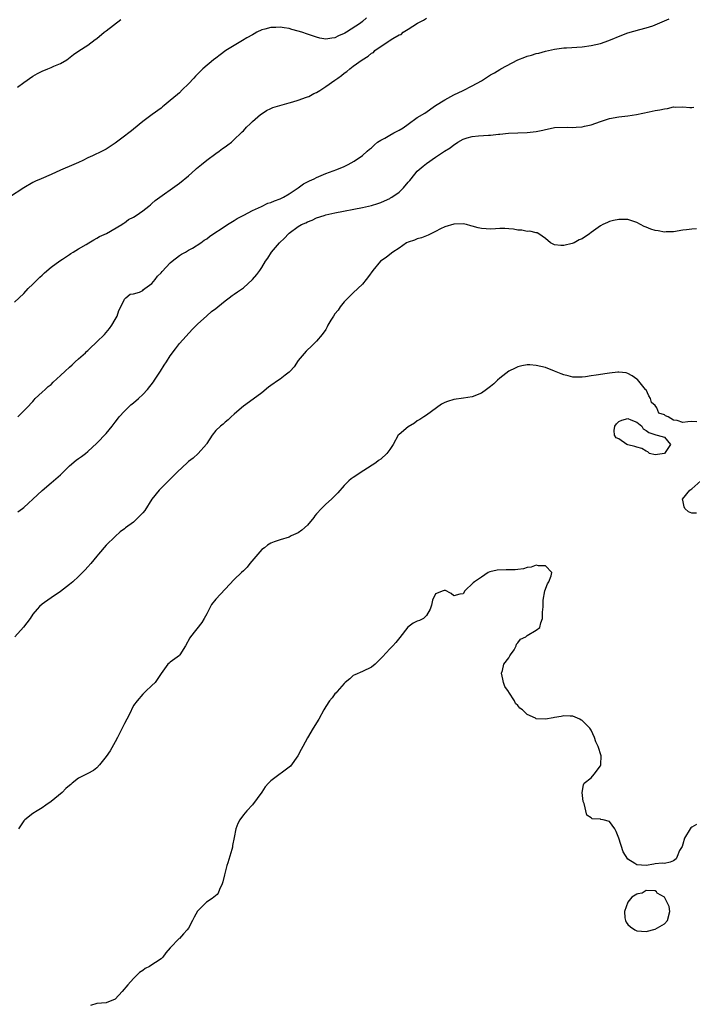
# Model space of a CAD drawing. Units: inches. Extents: x 2634000 to 2637000, y 1503000 to 1506000.
# Drawn here: x 2634164 to 2634311, y 1503739 to 1503954 of the extents above; entities that cross this region are included whole.
import ezdxf

# ---------------------------------------------------------------- set-up
doc = ezdxf.new("R2010")
doc.units = ezdxf.units.IN
doc.header["$MEASUREMENT"] = 0
doc.layers.add('LD26341503_2ft', color=111, linetype='Continuous')

msp = doc.modelspace()

# ---------------------------------------------------------------- linework, layer by layer
at = {"layer": 'LD26341503_2ft'}
for points, elevation in [([(2634239.86, 1503954.14), (2634239, 1503953.35), (2634238.57, 1503953), (2634235.51, 1503951), (2634235.18, 1503950.82), (2634235, 1503950.7), (2634233.79, 1503950.21), (2634233, 1503949.77), (2634232.29, 1503949.71), (2634231, 1503949.47), (2634229.73, 1503949.73), (2634229, 1503949.91), (2634227, 1503950.6), (2634225.8, 1503951), (2634225, 1503951.24), (2634223.61, 1503951.61), (2634223, 1503951.78), (2634221.94, 1503951.94), (2634221, 1503952.12), (2634220.07, 1503952.07), (2634219, 1503952.06), (2634217.68, 1503951.68), (2634217, 1503951.51), (2634215.95, 1503951), (2634215.37, 1503950.63), (2634215, 1503950.46), (2634213.78, 1503949.78), (2634212.81, 1503949.19), (2634212.44, 1503949), (2634209.14, 1503947), (2634207.92, 1503946.08), (2634207, 1503945.36), (2634206.48, 1503945), (2634204.1, 1503943), (2634203.54, 1503942.46), (2634203, 1503941.87), (2634202.56, 1503941.44), (2634202.14, 1503941), (2634201, 1503939.72), (2634199.61, 1503938.39), (2634199, 1503937.78), (2634198.59, 1503937.41), (2634197, 1503936.06), (2634195.68, 1503935), (2634195.29, 1503934.71), (2634195, 1503934.45), (2634193.09, 1503933), (2634191, 1503931.47), (2634189, 1503929.81), (2634188.54, 1503929.46), (2634187.96, 1503929), (2634187, 1503928.32), (2634185.3, 1503927), (2634185, 1503926.78), (2634183, 1503925.46), (2634182.13, 1503925), (2634180.01, 1503924.01), (2634179, 1503923.57), (2634177.9, 1503923), (2634177, 1503922.58), (2634175.91, 1503922.09), (2634173, 1503920.85), (2634171, 1503919.95), (2634168.77, 1503919), (2634167.54, 1503918.46), (2634167, 1503918.17), (2634165, 1503917.05), (2634161.9, 1503915)], 8740), ([(2634163, 1503892.02), (2634165, 1503893.95), (2634166, 1503895), (2634167, 1503895.95), (2634168.5, 1503897.5), (2634169, 1503897.97), (2634169.52, 1503898.48), (2634171, 1503899.73), (2634172.89, 1503901.11), (2634173.47, 1503901.47), (2634175, 1503902.48), (2634175.3, 1503902.7), (2634175.83, 1503903), (2634177, 1503903.73), (2634178.67, 1503904.67), (2634179.22, 1503905), (2634180.3, 1503905.7), (2634181, 1503906.02), (2634181.58, 1503906.42), (2634183.05, 1503907.05), (2634186.42, 1503909), (2634186.75, 1503909.25), (2634187, 1503909.38), (2634187.92, 1503910.08), (2634189, 1503910.64), (2634189.58, 1503911), (2634191, 1503912), (2634192.33, 1503913), (2634192.67, 1503913.33), (2634193, 1503913.57), (2634193.75, 1503914.25), (2634199, 1503918.01), (2634201, 1503919.66), (2634202.54, 1503921), (2634202.77, 1503921.23), (2634203.85, 1503922.15), (2634205, 1503923.04), (2634207, 1503924.53), (2634207.69, 1503925), (2634208.42, 1503925.58), (2634209, 1503925.95), (2634209.58, 1503926.42), (2634210.38, 1503927), (2634211, 1503927.54), (2634212.52, 1503929), (2634212.74, 1503929.26), (2634213, 1503929.5), (2634213.7, 1503930.3), (2634214.46, 1503931), (2634215, 1503931.53), (2634216.76, 1503933), (2634216.88, 1503933.12), (2634218.07, 1503933.93), (2634219, 1503934.32), (2634219.46, 1503934.54), (2634223, 1503935.58), (2634223.77, 1503935.77), (2634225, 1503936.17), (2634226.8, 1503936.8), (2634227, 1503936.87), (2634227.27, 1503937), (2634228.41, 1503937.59), (2634229, 1503937.87), (2634229.71, 1503938.29), (2634231, 1503939.15), (2634233, 1503940.55), (2634233.6, 1503941), (2634234.42, 1503941.58), (2634235, 1503942.03), (2634235.6, 1503942.4), (2634236.24, 1503943), (2634237, 1503943.59), (2634238.94, 1503945), (2634240.25, 1503945.75), (2634241, 1503946.41), (2634241.39, 1503946.61), (2634241.74, 1503947), (2634244.65, 1503949), (2634244.87, 1503949.13), (2634245.63, 1503949.63), (2634247, 1503950.41), (2634247.46, 1503950.54), (2634247.91, 1503951), (2634249, 1503951.66), (2634251.03, 1503953), (2634252.37, 1503953.63), (2634253, 1503954.07)], 8738), ([(2634163.65, 1503939), (2634165, 1503940), (2634167, 1503941.41), (2634168.03, 1503941.97), (2634169, 1503942.52), (2634170.29, 1503943), (2634171, 1503943.31), (2634171.58, 1503943.58), (2634173, 1503944.18), (2634174.39, 1503945), (2634174.75, 1503945.25), (2634175.88, 1503946.12), (2634177.06, 1503946.94), (2634179, 1503948.16), (2634180.61, 1503949.38), (2634181, 1503949.65), (2634182.56, 1503951), (2634183, 1503951.33), (2634186.19, 1503953.81)], 8742), ([(2634163.7, 1503867), (2634165.69, 1503869), (2634167, 1503870.39), (2634167.27, 1503870.73), (2634167.53, 1503871), (2634169, 1503872.38), (2634169.69, 1503873), (2634170.34, 1503873.66), (2634171, 1503874.1), (2634171.44, 1503874.56), (2634173, 1503876), (2634174.03, 1503877), (2634175, 1503877.85), (2634175.6, 1503878.4), (2634176.27, 1503879), (2634177, 1503879.69), (2634178.46, 1503881), (2634178.71, 1503881.29), (2634179, 1503881.52), (2634179.75, 1503882.25), (2634180.62, 1503883), (2634181, 1503883.36), (2634182.62, 1503885), (2634183, 1503885.4), (2634183.72, 1503886.28), (2634184.25, 1503887), (2634185, 1503888.28), (2634185.41, 1503889), (2634185.77, 1503890.23), (2634186.19, 1503891), (2634187, 1503892.7), (2634187.3, 1503893), (2634188.23, 1503893.77), (2634189, 1503893.86), (2634190.27, 1503894.27), (2634191, 1503894.63), (2634191.2, 1503894.8), (2634191.48, 1503895), (2634193, 1503896.13), (2634193.75, 1503897), (2634194.25, 1503897.75), (2634195, 1503898.45), (2634195.24, 1503898.76), (2634197, 1503900.65), (2634197.42, 1503901), (2634199, 1503902.23), (2634199.44, 1503902.56), (2634200.37, 1503903), (2634201, 1503903.38), (2634201.85, 1503903.85), (2634203.73, 1503905), (2634204.44, 1503905.56), (2634205, 1503905.91), (2634205.61, 1503906.39), (2634207, 1503907.35), (2634207.93, 1503907.93), (2634209.52, 1503909), (2634211, 1503909.88), (2634211.66, 1503910.34), (2634213.06, 1503911.06), (2634215, 1503912.09), (2634216.95, 1503912.95), (2634218.36, 1503913.64), (2634219, 1503913.81), (2634219.81, 1503914.19), (2634221, 1503914.63), (2634221.76, 1503915), (2634223, 1503915.73), (2634224.93, 1503917), (2634226.12, 1503917.88), (2634227, 1503918.31), (2634227.45, 1503918.55), (2634228.49, 1503919), (2634229, 1503919.27), (2634229.46, 1503919.46), (2634231, 1503920.14), (2634233.42, 1503921), (2634235, 1503921.7), (2634235.87, 1503922.13), (2634237.19, 1503922.81), (2634239, 1503924.06), (2634240.07, 1503925), (2634240.55, 1503925.45), (2634241, 1503925.79), (2634241.61, 1503926.39), (2634242.33, 1503927), (2634243, 1503927.42), (2634243.88, 1503927.88), (2634245, 1503928.53), (2634245.87, 1503929), (2634247, 1503929.58), (2634247.9, 1503930.1), (2634249, 1503930.93), (2634251, 1503932.36), (2634252.64, 1503933.36), (2634255, 1503934.97), (2634257, 1503936.24), (2634259, 1503937.3), (2634261, 1503938.26), (2634263, 1503939.26), (2634265, 1503940.42), (2634267, 1503941.71), (2634267.86, 1503942.14), (2634269, 1503942.87), (2634269.28, 1503943), (2634272.98, 1503944.98), (2634274.48, 1503945.52), (2634275, 1503945.77), (2634275.98, 1503946.02), (2634277, 1503946.35), (2634277.54, 1503946.46), (2634279, 1503946.89), (2634281, 1503947.32), (2634283, 1503947.56), (2634283.58, 1503947.58), (2634287, 1503947.8), (2634289, 1503948.09), (2634291, 1503948.55), (2634292.84, 1503949.16), (2634295.66, 1503950.34), (2634297, 1503950.85), (2634299.6, 1503951.6), (2634301, 1503951.95), (2634302.43, 1503952.43), (2634303, 1503952.59), (2634306.06, 1503953.94)], 8736), ([(2634163.73, 1503846.27), (2634164.75, 1503847), (2634165, 1503847.19), (2634167.99, 1503850.01), (2634169, 1503850.89), (2634171, 1503852.59), (2634173, 1503854.37), (2634175, 1503856.28), (2634176.48, 1503857.52), (2634177, 1503857.92), (2634177.62, 1503858.38), (2634178.49, 1503859), (2634179, 1503859.41), (2634181, 1503861.28), (2634183, 1503863.4), (2634184.33, 1503865), (2634185, 1503865.87), (2634185.47, 1503866.53), (2634185.86, 1503867), (2634187, 1503868.24), (2634187.74, 1503869), (2634188.38, 1503869.62), (2634189, 1503870.1), (2634190.04, 1503871), (2634191, 1503871.91), (2634192.03, 1503873), (2634193.32, 1503874.68), (2634193.54, 1503875), (2634194.87, 1503877), (2634195.7, 1503878.3), (2634196.17, 1503879), (2634197, 1503880.34), (2634198.13, 1503881.87), (2634199.03, 1503883), (2634201.86, 1503886.14), (2634203, 1503887.28), (2634205, 1503889.07), (2634206, 1503890), (2634207, 1503890.69), (2634207.4, 1503891), (2634209, 1503892.33), (2634209.9, 1503893), (2634210.51, 1503893.49), (2634211, 1503893.82), (2634211.68, 1503894.32), (2634213, 1503895.21), (2634215, 1503896.98), (2634215.94, 1503898.06), (2634216.59, 1503899), (2634217, 1503899.62), (2634217.85, 1503901), (2634218.32, 1503901.68), (2634219.16, 1503903), (2634220.85, 1503905), (2634221.96, 1503906.04), (2634222.84, 1503907), (2634223, 1503907.13), (2634225, 1503908.59), (2634225.69, 1503909), (2634226.61, 1503909.39), (2634227, 1503909.61), (2634228.03, 1503909.97), (2634229, 1503910.45), (2634230.66, 1503911), (2634231, 1503911.1), (2634233, 1503911.54), (2634239, 1503912.71), (2634241, 1503913.17), (2634242.37, 1503913.63), (2634243, 1503913.8), (2634243.81, 1503914.19), (2634245, 1503914.72), (2634245.17, 1503914.83), (2634245.4, 1503915), (2634247, 1503916.1), (2634247.99, 1503917), (2634249, 1503918.28), (2634249.36, 1503918.64), (2634249.68, 1503919), (2634251, 1503920.66), (2634251.43, 1503921), (2634252.26, 1503921.74), (2634253, 1503922.34), (2634255, 1503923.71), (2634256.96, 1503925), (2634258.21, 1503925.79), (2634259, 1503926.43), (2634259.35, 1503926.65), (2634259.88, 1503927), (2634261, 1503927.62), (2634261.92, 1503927.92), (2634263, 1503928.24), (2634264.39, 1503928.39), (2634266.55, 1503928.55), (2634267, 1503928.55), (2634268.73, 1503928.73), (2634269, 1503928.73), (2634270.95, 1503928.95), (2634273, 1503929.06), (2634275, 1503929.09), (2634277, 1503929.3), (2634278.41, 1503929.59), (2634279, 1503929.76), (2634280.05, 1503929.95), (2634281, 1503930.19), (2634283.76, 1503930.24), (2634285, 1503930.16), (2634285.72, 1503930.28), (2634287, 1503930.33), (2634287.53, 1503930.47), (2634289, 1503930.81), (2634291, 1503931.51), (2634293, 1503932.16), (2634295, 1503932.55), (2634297, 1503932.78), (2634298.93, 1503933.07), (2634301.64, 1503933.64), (2634303, 1503933.89), (2634303.98, 1503934.02), (2634305, 1503934.27), (2634305.65, 1503934.35), (2634307, 1503934.68), (2634307.33, 1503934.67), (2634309, 1503934.74), (2634310.58, 1503934.57), (2634311, 1503934.55), (2634311.39, 1503934.61)], 8734), ([(2634312.04, 1503908.04), (2634311, 1503908), (2634309.85, 1503907.85), (2634309, 1503907.8), (2634307, 1503907.44), (2634305.38, 1503907.38), (2634305, 1503907.34), (2634303.62, 1503907.62), (2634303, 1503907.69), (2634302.01, 1503908.01), (2634301, 1503908.41), (2634300.55, 1503908.55), (2634299, 1503909.44), (2634298.31, 1503909.69), (2634297, 1503910.12), (2634295, 1503910.11), (2634293.85, 1503909.85), (2634293, 1503909.64), (2634292.54, 1503909.46), (2634291.52, 1503909), (2634291, 1503908.71), (2634289, 1503907.25), (2634288.62, 1503907), (2634287, 1503905.89), (2634286.34, 1503905.66), (2634285.26, 1503905), (2634284.84, 1503904.84), (2634283, 1503904.42), (2634282.39, 1503904.39), (2634281, 1503904.57), (2634280.69, 1503904.69), (2634280.08, 1503905), (2634279, 1503905.95), (2634277.57, 1503907), (2634277.2, 1503907.2), (2634277, 1503907.21), (2634275.59, 1503907.59), (2634275, 1503907.5), (2634273.81, 1503907.81), (2634273, 1503907.8), (2634272.01, 1503908.01), (2634271, 1503908.09), (2634270.13, 1503908.13), (2634269, 1503908.12), (2634268.08, 1503908.08), (2634267, 1503908.01), (2634266.05, 1503908.05), (2634265, 1503908.15), (2634264.27, 1503908.27), (2634263, 1503908.67), (2634262.72, 1503908.72), (2634261.72, 1503909), (2634261, 1503909.16), (2634259, 1503909.12), (2634257, 1503908.48), (2634256.05, 1503908.05), (2634255, 1503907.48), (2634253.95, 1503907), (2634253.35, 1503906.65), (2634253, 1503906.56), (2634251.92, 1503906.08), (2634251, 1503905.89), (2634250.39, 1503905.61), (2634249, 1503905.19), (2634248.65, 1503905), (2634247, 1503903.83), (2634245.66, 1503903), (2634245, 1503902.43), (2634244.2, 1503901.8), (2634242.98, 1503901), (2634241.27, 1503899), (2634240.35, 1503897.65), (2634239.84, 1503897), (2634239, 1503896.01), (2634238, 1503895), (2634237, 1503894.1), (2634235.86, 1503893), (2634235, 1503892.11), (2634234.11, 1503891), (2634233.67, 1503890.33), (2634233, 1503889.48), (2634232.67, 1503889), (2634232.13, 1503888.13), (2634231.47, 1503887), (2634231.33, 1503886.67), (2634231, 1503886.1), (2634230.24, 1503885), (2634229, 1503883.52), (2634228.49, 1503883), (2634227.71, 1503882.29), (2634227, 1503881.67), (2634226.68, 1503881.32), (2634225, 1503879.33), (2634224.08, 1503877.92), (2634223.22, 1503877), (2634223, 1503876.78), (2634222.09, 1503876.08), (2634221, 1503875.21), (2634220.66, 1503875), (2634219, 1503873.86), (2634218.51, 1503873.49), (2634217, 1503872.25), (2634215.14, 1503870.86), (2634213, 1503869.32), (2634212.6, 1503869), (2634211, 1503867.58), (2634210.33, 1503867), (2634209.66, 1503866.34), (2634209, 1503865.87), (2634208.56, 1503865.44), (2634207.97, 1503865), (2634207, 1503864.02), (2634206.18, 1503863), (2634205, 1503861.2), (2634204.93, 1503861.07), (2634203.09, 1503859), (2634201.99, 1503858.01), (2634201, 1503857.25), (2634200.71, 1503857), (2634198.61, 1503855), (2634194.6, 1503851), (2634193.01, 1503849), (2634191.43, 1503846.57), (2634191, 1503846.07), (2634190.03, 1503845), (2634189, 1503844.04), (2634187.25, 1503842.75), (2634187, 1503842.54), (2634186.1, 1503841.9), (2634185, 1503840.9), (2634183.03, 1503838.97), (2634181.37, 1503837), (2634181, 1503836.55), (2634179.67, 1503835), (2634179, 1503834.23), (2634178.41, 1503833.59), (2634177, 1503832.14), (2634175.73, 1503831), (2634175, 1503830.39), (2634173, 1503828.83), (2634171, 1503827.47), (2634170.26, 1503827), (2634169.51, 1503826.49), (2634169, 1503826.1), (2634168.44, 1503825.56), (2634167.91, 1503825), (2634167, 1503823.9), (2634166.41, 1503823), (2634164.92, 1503821.08), (2634163.03, 1503819)], 8732), ([(2634312.07, 1503865.93), (2634311, 1503865.97), (2634310.08, 1503865.92), (2634309, 1503865.8), (2634307.78, 1503866.22), (2634307, 1503866.25), (2634305.82, 1503867), (2634305.22, 1503867.22), (2634305, 1503867.45), (2634303.81, 1503867.81), (2634303.34, 1503869), (2634303, 1503869.47), (2634302.15, 1503870.15), (2634301.97, 1503871), (2634301.58, 1503871.58), (2634301, 1503872.87), (2634300.93, 1503872.93), (2634300.89, 1503873), (2634299.13, 1503875.13), (2634299, 1503875.27), (2634297.98, 1503875.98), (2634297, 1503876.48), (2634296.61, 1503876.61), (2634295, 1503876.8), (2634294.8, 1503876.8), (2634293, 1503876.52), (2634292.46, 1503876.46), (2634290.08, 1503876.08), (2634289, 1503875.95), (2634287.76, 1503875.76), (2634287, 1503875.7), (2634285, 1503875.69), (2634283.95, 1503875.95), (2634283, 1503876.15), (2634282.43, 1503876.43), (2634281.01, 1503877), (2634279, 1503877.76), (2634277.97, 1503877.97), (2634277, 1503878.24), (2634275.6, 1503878.4), (2634275, 1503878.38), (2634273.82, 1503878.18), (2634273, 1503877.94), (2634272.37, 1503877.63), (2634271, 1503876.99), (2634269, 1503875.45), (2634268.55, 1503875), (2634267.75, 1503874.25), (2634267, 1503873.66), (2634266.09, 1503873), (2634265, 1503872.18), (2634263, 1503871.41), (2634261.08, 1503871.08), (2634259, 1503870.76), (2634257.61, 1503870.39), (2634257, 1503870.16), (2634256.26, 1503869.74), (2634255.19, 1503869), (2634253, 1503867.36), (2634252.46, 1503867), (2634251.57, 1503866.43), (2634251, 1503866.1), (2634250.36, 1503865.64), (2634249, 1503864.86), (2634247, 1503863.17), (2634246.85, 1503863), (2634245.7, 1503861), (2634245, 1503859.84), (2634244.34, 1503859), (2634243, 1503857.78), (2634242.55, 1503857.45), (2634241.91, 1503857), (2634239.32, 1503855.32), (2634237, 1503853.75), (2634236.56, 1503853.44), (2634236.06, 1503853), (2634235, 1503852), (2634233.61, 1503850.39), (2634232.64, 1503849.36), (2634232.26, 1503849), (2634231, 1503847.93), (2634230.04, 1503847), (2634229, 1503845.85), (2634228.63, 1503845.37), (2634228.38, 1503845), (2634227, 1503843.33), (2634225.75, 1503842.25), (2634225, 1503841.68), (2634223.46, 1503841), (2634223, 1503840.75), (2634221, 1503840.14), (2634219.7, 1503839.7), (2634219, 1503839.43), (2634218.28, 1503839), (2634217.58, 1503838.42), (2634217, 1503838.04), (2634214.4, 1503835), (2634213.79, 1503834.21), (2634213, 1503833.39), (2634212.57, 1503833), (2634211, 1503831.45), (2634209, 1503829.39), (2634207, 1503827.22), (2634205.99, 1503826.01), (2634205.52, 1503825), (2634205, 1503823.99), (2634204.45, 1503823), (2634203.89, 1503822.11), (2634201.47, 1503819), (2634201.29, 1503818.71), (2634200.37, 1503817), (2634199.09, 1503815), (2634199, 1503814.91), (2634197, 1503813.41), (2634196.75, 1503813.25), (2634196.51, 1503813), (2634195.01, 1503810.99), (2634193.69, 1503809), (2634193, 1503808.37), (2634191.61, 1503807), (2634191.28, 1503806.72), (2634191, 1503806.47), (2634189.76, 1503805), (2634189, 1503803.99), (2634188.05, 1503801.95), (2634187, 1503800.02), (2634186.49, 1503799), (2634186.03, 1503797.97), (2634185.51, 1503797), (2634185, 1503796.02), (2634183.91, 1503794.09), (2634183, 1503792.81), (2634181.54, 1503791), (2634181, 1503790.39), (2634180.21, 1503789.79), (2634179, 1503789.11), (2634178.71, 1503789), (2634177, 1503788.1), (2634175.61, 1503787), (2634175.26, 1503786.74), (2634175, 1503786.47), (2634174.18, 1503785.82), (2634173.4, 1503785), (2634171, 1503783.02), (2634169.8, 1503782.2), (2634169, 1503781.61), (2634167.96, 1503781), (2634167, 1503780.38), (2634165.22, 1503779), (2634165.11, 1503778.89), (2634165, 1503778.75), (2634163.84, 1503777)], 8730), ([(2634312.02, 1503845.98), (2634311, 1503845.99), (2634310.28, 1503846.28), (2634309.48, 1503847), (2634309.33, 1503847.33), (2634309, 1503848.84), (2634308.97, 1503848.97), (2634308.98, 1503849.02), (2634310.55, 1503851), (2634311, 1503851.31), (2634312.98, 1503853)], 8730), ([(2634312.04, 1503777.96), (2634311, 1503777.42), (2634310.77, 1503777.23), (2634310.62, 1503777), (2634309.42, 1503775), (2634309, 1503773.69), (2634308.86, 1503773.14), (2634308.31, 1503772.31), (2634307.78, 1503771), (2634307.53, 1503770.47), (2634307, 1503770.07), (2634306.25, 1503769.75), (2634305, 1503769.46), (2634304.49, 1503769.51), (2634303, 1503769.4), (2634302.7, 1503769.3), (2634300.98, 1503769.02), (2634299, 1503769.16), (2634298.5, 1503769.5), (2634297, 1503770.41), (2634296, 1503772), (2634295, 1503774.98), (2634294.48, 1503776.48), (2634294.16, 1503777), (2634293, 1503778.63), (2634291.61, 1503779), (2634291.1, 1503779.1), (2634291, 1503779.14), (2634289.22, 1503779.22), (2634289, 1503779.41), (2634288.02, 1503780.02), (2634287.46, 1503782.54), (2634287.24, 1503783), (2634287.02, 1503785), (2634287.33, 1503786.67), (2634287.48, 1503787), (2634289, 1503788.18), (2634289.67, 1503789), (2634291, 1503790.79), (2634291.08, 1503790.92), (2634291.1, 1503791), (2634291.09, 1503791.09), (2634291.18, 1503793), (2634290.51, 1503795), (2634290.03, 1503796.03), (2634289.74, 1503797), (2634289, 1503798.58), (2634288.71, 1503799), (2634287, 1503800.66), (2634286.77, 1503800.77), (2634286.49, 1503801), (2634285, 1503801.62), (2634284.37, 1503801.63), (2634283, 1503801.72), (2634282.42, 1503801.58), (2634281, 1503801.34), (2634280.7, 1503801.3), (2634279, 1503801.01), (2634277, 1503801.09), (2634276.79, 1503801.21), (2634275, 1503801.99), (2634274.01, 1503803), (2634273.4, 1503803.4), (2634273, 1503803.97), (2634272.43, 1503804.43), (2634272.2, 1503805), (2634271, 1503806.88), (2634270.93, 1503806.93), (2634270.91, 1503807), (2634270.14, 1503808.14), (2634269.8, 1503809), (2634269.72, 1503809.72), (2634269.37, 1503811), (2634269.63, 1503811.63), (2634269.89, 1503813), (2634271, 1503814.36), (2634271.19, 1503814.81), (2634271.35, 1503815), (2634272.15, 1503816.15), (2634272.62, 1503817), (2634272.65, 1503817.35), (2634273, 1503817.62), (2634273.52, 1503818.48), (2634274.72, 1503819), (2634275, 1503819.27), (2634277, 1503820.4), (2634277.8, 1503821), (2634278.02, 1503822.02), (2634278.35, 1503823), (2634278.36, 1503824.36), (2634278.49, 1503825.51), (2634278.5, 1503827), (2634278.88, 1503829), (2634279.43, 1503830.57), (2634279.76, 1503831), (2634280.28, 1503832.28), (2634280.37, 1503833), (2634279, 1503834.49), (2634277.51, 1503834.49), (2634277, 1503834.63), (2634275.85, 1503834.15), (2634275, 1503834.1), (2634274.19, 1503833.81), (2634273, 1503833.67), (2634272.37, 1503833.63), (2634271, 1503833.57), (2634270.38, 1503833.62), (2634268.46, 1503833.54), (2634266.85, 1503833.15), (2634266.5, 1503833), (2634265, 1503832.03), (2634263.5, 1503831), (2634263.21, 1503830.79), (2634261.36, 1503829), (2634261, 1503828.36), (2634260.26, 1503828.26), (2634259, 1503827.95), (2634258.41, 1503828.41), (2634257, 1503829.15), (2634256.92, 1503829.08), (2634256.65, 1503829), (2634255, 1503828.33), (2634254.34, 1503827), (2634254.11, 1503825.89), (2634253.82, 1503825), (2634253, 1503823.64), (2634252.32, 1503823), (2634251.45, 1503822.55), (2634251, 1503822.4), (2634250.06, 1503821.94), (2634248.92, 1503821.08), (2634247.15, 1503818.85), (2634246.28, 1503817.72), (2634245.65, 1503817), (2634245, 1503816.34), (2634243.42, 1503814.58), (2634243, 1503814.2), (2634241.78, 1503813), (2634241, 1503812.36), (2634239, 1503811.41), (2634237.32, 1503810.68), (2634237, 1503810.51), (2634236.22, 1503809.78), (2634235.22, 1503809), (2634235, 1503808.79), (2634233.45, 1503807), (2634233.25, 1503806.75), (2634233, 1503806.53), (2634232.36, 1503805.65), (2634231.81, 1503805), (2634231, 1503803.77), (2634230.6, 1503803), (2634229.5, 1503801), (2634228.22, 1503799), (2634227, 1503796.91), (2634225.98, 1503795), (2634225.61, 1503794.39), (2634224.91, 1503793), (2634223.27, 1503790.73), (2634219, 1503787.49), (2634218.47, 1503787), (2634217.78, 1503786.22), (2634217, 1503785.05), (2634215, 1503782.29), (2634213.74, 1503781), (2634213, 1503780.08), (2634212.19, 1503779), (2634211.8, 1503778.2), (2634211.37, 1503777), (2634211, 1503775.13), (2634210.61, 1503773.39), (2634210.59, 1503773), (2634210.49, 1503772.49), (2634209.62, 1503769.62), (2634209.37, 1503769), (2634208.85, 1503767), (2634208.53, 1503765.47), (2634208.37, 1503765), (2634207.75, 1503763.75), (2634207.47, 1503763), (2634207.29, 1503762.71), (2634206.2, 1503761.8), (2634204.96, 1503761), (2634203, 1503759.07), (2634202.26, 1503757.74), (2634201.88, 1503757), (2634201, 1503755.37), (2634200.74, 1503755), (2634199.92, 1503754.08), (2634199, 1503753.12), (2634198.93, 1503753.07), (2634197, 1503751.04), (2634196.02, 1503749.98), (2634195.39, 1503749), (2634195, 1503748.61), (2634193.82, 1503747.82), (2634193, 1503747.3), (2634192.49, 1503747), (2634191.5, 1503746.5), (2634191, 1503746.12), (2634190.32, 1503745.68), (2634189.67, 1503745), (2634189, 1503744.36), (2634187.73, 1503743), (2634186.51, 1503741.49), (2634185, 1503739.81), (2634183, 1503739.03), (2634181, 1503738.86), (2634179.58, 1503738.42)], 8728)]:
    msp.add_lwpolyline(points, dxfattribs=dict(at, elevation=elevation))
for points, elevation in [([(2634305, 1503858.99), (2634303, 1503858.71), (2634301.7, 1503859), (2634301.34, 1503859.34), (2634301, 1503859.48), (2634300.08, 1503860.08), (2634299, 1503860.36), (2634298.52, 1503860.52), (2634297, 1503860.9), (2634296.76, 1503861), (2634295, 1503862.17), (2634294.44, 1503862.44), (2634294.11, 1503863), (2634294.01, 1503864.01), (2634294.16, 1503865), (2634294.5, 1503865.5), (2634295, 1503865.99), (2634295.72, 1503866.28), (2634297, 1503866.61), (2634297.68, 1503866.32), (2634299, 1503865.83), (2634300.08, 1503865), (2634300.38, 1503864.38), (2634301, 1503864.01), (2634301.57, 1503863.57), (2634303.1, 1503863.1), (2634303.39, 1503863), (2634305, 1503862.56), (2634306.31, 1503861)], 8730), ([(2634297, 1503761.03), (2634296.3, 1503759), (2634296.37, 1503757.63), (2634296.46, 1503757), (2634296.63, 1503756.63), (2634297, 1503756.12), (2634297.61, 1503755.61), (2634298.53, 1503755), (2634299, 1503754.77), (2634301, 1503754.62), (2634303, 1503755.09), (2634305, 1503756.27), (2634305.7, 1503757), (2634306.21, 1503759), (2634306.06, 1503760.06), (2634305, 1503762.1), (2634303.39, 1503763), (2634303.29, 1503763.29), (2634303, 1503763.53), (2634301, 1503763.55), (2634300.13, 1503763), (2634299.19, 1503762.81), (2634299, 1503762.74), (2634297.91, 1503762.09)], 8728)]:
    msp.add_lwpolyline(points, close=True, dxfattribs=dict(at, elevation=elevation))

doc.saveas('drawing.dxf')
